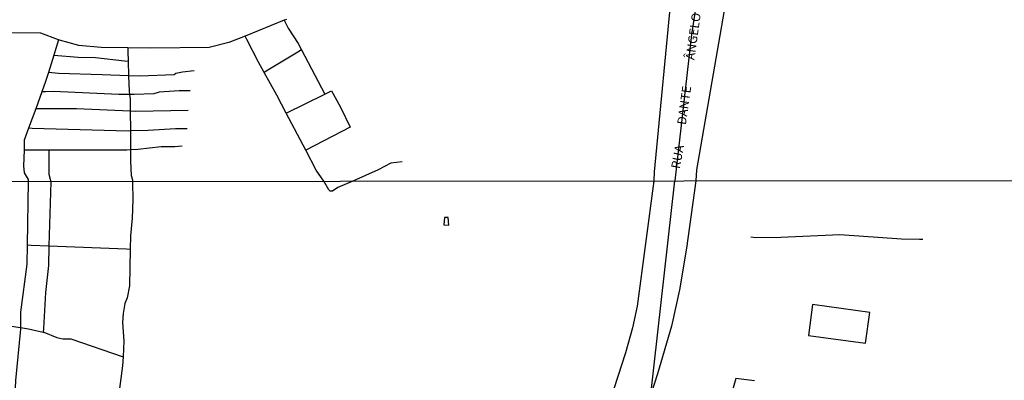
# Model space of a CAD drawing. Units: millimetres. Extents: x 110003 to 192765, y 854901 to 1679836.
# Drawn here: x 188540 to 188816, y 1679222 to 1679323 of the extents above; entities that cross this region are included whole.
import ezdxf
from ezdxf.enums import TextEntityAlignment as Align

# ---------------------------------------------------------------- set-up
doc = ezdxf.new("R2010")
doc.units = ezdxf.units.MM
doc.header["$MEASUREMENT"] = 0
for name, color, linetype in [('V-EDIFICACAO', 7, 'Continuous'), ('V-EIXO_DE_LOGRADOURO', 3, 'Continuous'), ('V-LOTE', 30, 'Continuous'), ('V-NOME_DOS_LOGRADOUROS', 7, 'Continuous'), ('V-QUADRA', 2, 'Continuous'), ('V-VALETA', 171, 'Continuous'), ('X-LIMITE_1000', 7, 'Continuous')]:
    doc.layers.add(name, color=color, linetype=linetype)

msp = doc.modelspace()

# ---------------------------------------------------------------- linework, layer by layer
at = {"layer": 'V-EDIFICACAO'}
for points in [[(188658.83, 1679268), (188658.67, 1679265.91), (188660.01, 1679265.9), (188659.87, 1679268.01), (188658.83, 1679268)], [(188761.89, 1679243.58), (188760.78, 1679234.9), (188776.71, 1679232.73), (188777.92, 1679241.34), (188761.89, 1679243.58)]]:
    msp.add_lwpolyline(points, close=True, dxfattribs=at)
at = {"layer": 'V-EIXO_DE_LOGRADOURO'}
for points in [[(188734.33, 1679391.93), (188727.53, 1679370.96), (188730.45, 1679348.74), (188730.45, 1679335.03), (188728.04, 1679319.28), (188723.31, 1679278.27)], [(188716.65, 1679218.39), (188723.31, 1679278.27)]]:
    msp.add_lwpolyline(points, dxfattribs=at)
at = {"layer": 'V-LOTE'}
msp.add_lwpolyline([(188745.62, 1679222.19), (188740.37, 1679222.87), (188739.52, 1679219.55)], dxfattribs=at)
at = {"layer": 'V-QUADRA'}
for points in [[(188743.33, 1679361.65), (188729.44, 1679281.36), (188729.23, 1679278.28), (188726.64, 1679259.39), (188724.6, 1679247.74), (188722.37, 1679237.56), (188718.44, 1679224.15), (188716.65, 1679218.39), (188734.61, 1679219.94), (188731.58, 1679210), (188729.6, 1679204.2), (188729.58, 1679204.06), (188729.37, 1679202.69), (188729.79, 1679202.37), (188731.58, 1679202.17), (188812, 1679193.06), (188812.04, 1679193.06), (188813.13, 1679193.25), (188813.63, 1679193.54), (188814.22, 1679194.11), (188814.37, 1679194.52), (188815.5, 1679203.38), (188815.82, 1679207.31)], [(188722.52, 1679332.51), (188717.54, 1679280.81), (188717.47, 1679278.27), (188712.76, 1679243.16), (188711.43, 1679237.09), (188709.48, 1679230.05), (188702.02, 1679206.99), (188701.27, 1679204.67), (188699.65, 1679199.55), (188684.06, 1679150.18), (188677.28, 1679129.54), (188672.03, 1679113.56), (188666.71, 1679097.03), (188654.16, 1679058.03), (188648.04, 1679039.52), (188646.69, 1679035.33), (188643.95, 1679026.79), (188620.65, 1678954.36)]]:
    msp.add_lwpolyline(points, dxfattribs=at)
at = {"layer": 'V-VALETA'}
for points in [[(188614.55, 1679323.54), (188613.97, 1679323.31), (188603, 1679318.89), (188598.47, 1679317.07), (188592.89, 1679315.7), (188576.56, 1679315.5), (188570.16, 1679315.59), (188562.73, 1679315.68), (188556.43, 1679316.28), (188551.05, 1679317.72), (188550.79, 1679317.82), (188545.8, 1679319.7), (188537.4, 1679319.77)], [(188613.97, 1679323.31), (188615.09, 1679321.13), (188617.82, 1679316.84), (188618.8, 1679314.98), (188625.33, 1679302.64)], [(188550.79, 1679317.82), (188549.44, 1679313.51), (188547.92, 1679308.64), (188547.13, 1679306.12), (188546.08, 1679303.25), (188544.36, 1679298.51), (188542.36, 1679293.03), (188541.15, 1679289.71), (188541.09, 1679286.91), (188540.99, 1679282.53), (188541.1, 1679280.57), (188542.23, 1679278.62), (188542.23, 1679278.08), (188542, 1679260.31), (188541.92, 1679254.94), (188540.07, 1679241.42), (188540.1, 1679237.15), (188540.1, 1679236.67), (188538.69, 1679222.31), (188538.41, 1679215.64), (188536.94, 1679201.27), (188536.53, 1679193.96)], [(188646.95, 1679283.66), (188643.83, 1679283.22), (188640.23, 1679281.39), (188633.2, 1679278.18), (188629.01, 1679276.43), (188627.46, 1679275.43), (188626.78, 1679275.4), (188626.42, 1679275.75), (188625.01, 1679278.17), (188622.89, 1679281.31), (188619.97, 1679286.88), (188614.52, 1679297.3), (188611.91, 1679302.29), (188608.33, 1679308.69), (188606.72, 1679311.56), (188603.51, 1679317.89), (188603, 1679318.89)], [(188570.16, 1679315.59), (188570.19, 1679314.58), (188570.27, 1679311.84), (188570.39, 1679307.78), (188570.52, 1679303.43), (188570.64, 1679302.48), (188570.81, 1679301.16), (188570.84, 1679297.8), (188570.88, 1679292.27), (188570.92, 1679286.96), (188570.95, 1679283.78), (188571.13, 1679279.81), (188571.45, 1679278.6), (188571.47, 1679277.81), (188571.58, 1679272.98), (188571.36, 1679267.8), (188570.92, 1679262.89), (188570.85, 1679259.15), (188570.64, 1679248.89), (188569.95, 1679245.45), (188569.32, 1679243.86), (188568.82, 1679241.09), (188568.7, 1679238.6), (188569.01, 1679233.42), (188568.81, 1679228.97), (188568.68, 1679226.41), (188566.92, 1679212.96)], [(188618.8, 1679314.98), (188617.8, 1679314.38), (188609.33, 1679309.29), (188608.33, 1679308.69)], [(188549.44, 1679313.51), (188556.28, 1679313), (188561.15, 1679312.86), (188569.27, 1679311.95), (188570.27, 1679311.84)], [(188588.72, 1679309.11), (188585.51, 1679308.8), (188583.62, 1679308.42), (188583.09, 1679308.06), (188573.48, 1679307.67), (188570.39, 1679307.78), (188562.95, 1679308.04), (188550.73, 1679308.41), (188548.92, 1679308.56), (188547.92, 1679308.64)], [(188587.59, 1679303.53), (188586.59, 1679303.53), (188584.57, 1679303.53), (188578.98, 1679303.12), (188577.4, 1679302.73), (188571.91, 1679302.47), (188570.64, 1679302.48), (188567.67, 1679302.51), (188549.27, 1679303.36), (188547.12, 1679303.28), (188546.08, 1679303.25)], [(188614.52, 1679297.3), (188625.33, 1679302.64), (188627.16, 1679303.55), (188629.71, 1679298.96), (188632.43, 1679293.37), (188619.97, 1679286.88)], [(188587.04, 1679297.97), (188572.4, 1679297.73), (188570.84, 1679297.8), (188555.83, 1679298.46), (188545.42, 1679298.51), (188544.36, 1679298.51)], [(188586.76, 1679292.88), (188585.77, 1679292.89), (188583.5, 1679292.91), (188575.88, 1679292.41), (188570.88, 1679292.27), (188570.25, 1679292.25), (188543.38, 1679293), (188542.36, 1679293.03)], [(188585.37, 1679288.04), (188583.35, 1679287.83), (188579.49, 1679287.83), (188572.93, 1679287.07), (188570.92, 1679286.96), (188569.92, 1679286.91), (188548.08, 1679286.91), (188542.09, 1679286.91), (188541.09, 1679286.91)], [(188548.08, 1679286.91), (188548.07, 1679280.16), (188548.57, 1679278.04), (188548.07, 1679260.07), (188547.91, 1679254.51), (188547.13, 1679247.02), (188546.51, 1679236.86), (188546.45, 1679235.86)], [(188792.79, 1679261.84), (188791.8, 1679261.85), (188786.77, 1679261.9), (188769.51, 1679263.18), (188753.04, 1679262.42), (188745.98, 1679262.3), (188744.63, 1679262.51)], [(188542, 1679260.31), (188543.05, 1679260.27), (188548.07, 1679260.07), (188569.78, 1679259.19), (188570.85, 1679259.15)], [(188525.35, 1679239.31), (188540.1, 1679237.15), (188542.34, 1679236.82), (188546.45, 1679235.86), (188546.61, 1679235.82), (188550.29, 1679234.34), (188551.95, 1679234.03), (188554.24, 1679233.94), (188568.81, 1679228.97)]]:
    msp.add_lwpolyline(points, dxfattribs=at)
at = {"layer": 'X-LIMITE_1000'}
msp.add_line((190351.444, 1679279.814), (187939.296, 1679277.444), dxfattribs=at)

# ---------------------------------------------------------------- texts
at = {"layer": 'V-NOME_DOS_LOGRADOUROS'}
for s, rotation, p in [('ÂNGELO', 82, (188729.55, 1679311.951)), ('DANTE', 82, (188727.194, 1679293.775)), ('RUA', 79.58277, (188725.48, 1679281.382))]:
    msp.add_text(s, height=2.5, rotation=rotation, dxfattribs=at).set_placement(p, align=Align.BOTTOM_LEFT)

doc.saveas('drawing.dxf')
